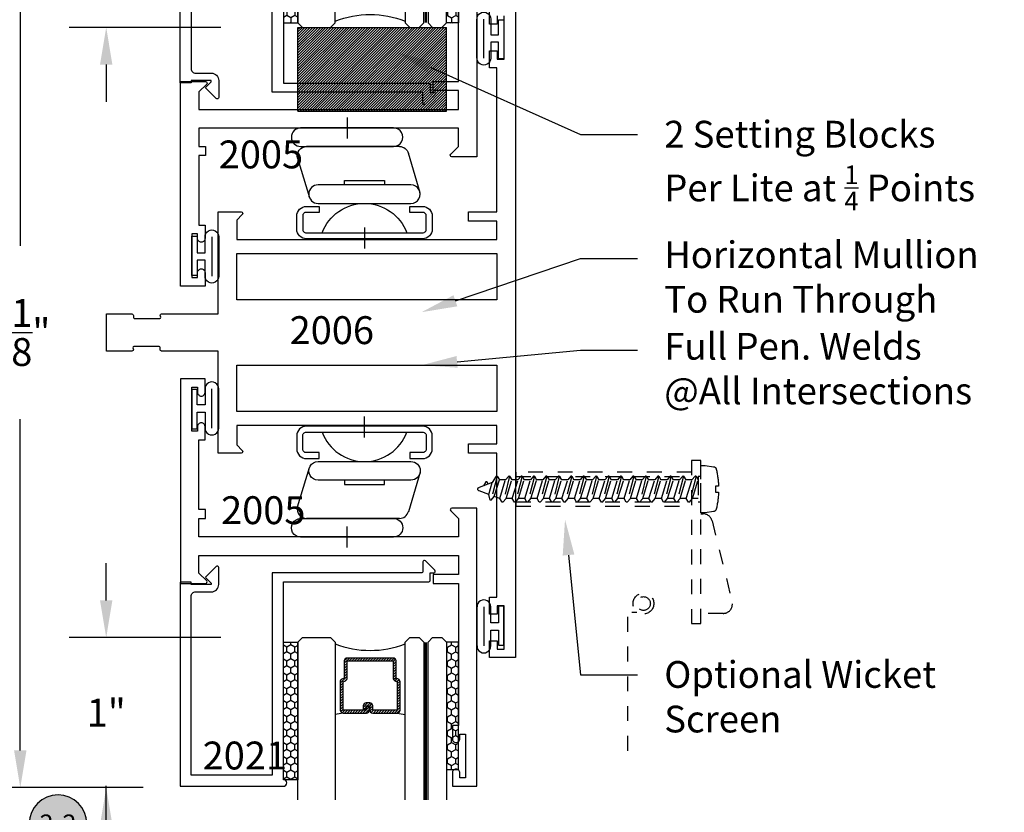
# Model space of a CAD drawing. Units: inches. Extents: x -0.1 to 60, y -2.4 to 23.5.
# Drawn here: x 22.6 to 29.3, y 5.8 to 11.1 of the extents above; entities that cross this region are included whole.
import ezdxf
from ezdxf import colors
from ezdxf.entities.mleader import LeaderData, LeaderLine
from ezdxf.enums import TextEntityAlignment as Align
from ezdxf.math import Vec2, Vec3

# ---------------------------------------------------------------- set-up
doc = ezdxf.new("R2010")
doc.units = ezdxf.units.IN
doc.header["$MEASUREMENT"] = 0
doc.linetypes.add('HIDDEN2', pattern=[0.1875, 0.125, -0.0625])
for name, color, linetype in [('Arcadia-Dim', 4, 'Continuous'), ('Arcadia-Hidden', 1, 'HIDDEN2'), ('Arcadia-Profile', 5, 'Continuous'), ('Arcadia-Shade', 8, 'Continuous'), ('Arcadia-Text', 3, 'Continuous'), ('Arcadia-Title', 1, 'Continuous')]:
    doc.layers.add(name, color=color, linetype=linetype)
doc.layers.add('Arcadia-Mview', color=6, linetype='Continuous', plot=False)
doc.styles.get("Standard").update_dxf_attribs({"font": 'ARIALN.TTF'})
doc.dimstyles.get("Standard").update_dxf_attribs({"dimscale": 0, "dimtxt": 0.046875, "dimasz": 0.0625, "dimexe": 0.0625, "dimexo": 0.0625, "dimgap": 0.09, "dimtad": 0, "dimtih": 1, "dimtoh": 1, "dimdec": 4, "dimzin": 0, "dimdsep": 46, "dimlunit": 4, "dimtxsty": 'Standard', "dimcen": 0.046875, "dimadec": 0, "dimazin": 0, "dimtfac": 1, "dimtdec": 4, "dimtofl": 0, "dimtmove": 0, "dimatfit": 3, "dimfxl": 1, "dimtolj": 1, "dimtzin": 0, "dimarcsym": 0})

# ---------------------------------------------------------------- blocks, each defined once
blk = doc.blocks.new('Keynote')
at = {"layer": 'Arcadia-Shade', "lineweight": -3}
h = blk.add_hatch(color=256, dxfattribs=at)
h.dxf.hatch_style = 1
edge = h.paths.add_edge_path()
edge.add_arc((0, 0), 0.0972, 0, 360)
at = {"layer": 'Defpoints', "lineweight": -3}
blk.add_circle((0, 0), 0.0972, dxfattribs=at)
at = {"layer": 'Arcadia-Text'}
blk.add_attdef('KEYNOTE_BUBBLE', text='', height=0.0625, dxfattribs=at).set_placement((0, 0), align=Align.MIDDLE_CENTER)
blk = doc.blocks.new('A$C5B446145')
at = {"layer": 'Arcadia-Profile'}
for p, q in [((0.0879, 0.1365), (0.0879, 0.0301)), ((0.133, -0.1263), (0.133, 0.1365)), ((0.18, -0.1263), (0.18, 0.1365)), ((0.0346, 0.132), (0, 0.132)), ((0, 0.132), (0, -0.132)), ((0.0346, 0.0301), (0.0346, 0.132)), ((0.0879, 0.0301), (0.0346, 0.0301)), ((0.0346, -0.0199), (0.0879, -0.0199)), ((0.0346, -0.132), (0.0346, -0.0199)), ((0.0879, -0.0199), (0.0879, -0.1263)), ((0, -0.132), (0.0346, -0.132))]:
    blk.add_line(p, q, dxfattribs=at)
for centre, start, end in [((0.134, 0.1375), 358.78868, 181.21132), ((0.134, -0.1272), 178.78868, 1.21132)]:
    blk.add_arc(centre, 0.046, start, end, dxfattribs=at)
blk = doc.blocks.new('*D24')
at = {"layer": 'Arcadia-Dim', "color": 0, "lineweight": -2, "transparency": 16777216}
for p, q in [((23.2233, 5.7401), (23.2233, 5.9901)), ((23.4722, 5.4901), (22.9733, 5.4901)), ((23.9936, 4.4807), (22.9733, 4.4807)), ((23.2233, 4.2307), (23.2233, 3.9807))]:
    blk.add_line(p, q, dxfattribs=at)
at = {"layer": 'Arcadia-Dim', "color": 0, "lineweight": -3, "transparency": 16777216}
for points in [[(23.1816, 5.7401), (23.2649, 5.7401), (23.2233, 5.4901)], [(23.1816, 4.2307), (23.2649, 4.2307), (23.2233, 4.4807)]]:
    blk.add_solid(points, dxfattribs=at)
at = {"layer": 'Defpoints', "color": 0, "lineweight": -3, "transparency": 16777216}
for p in [(23.7222, 5.4901), (23.2233, 4.4807), (24.2436, 4.4807)]:
    blk.add_point(p, dxfattribs=at)
at = {"layer": 'Arcadia-Dim', "color": 0, "transparency": 16777216, "insert": (23.2233, 4.9854), "char_height": 0.1875, "attachment_point": 5}
blk.add_mtext('\\A1;1"', dxfattribs=at)
blk = doc.blocks.new('*D25')
at = {"layer": 'Arcadia-Dim', "color": 0, "lineweight": -2, "transparency": 16777216}
for p, q in [((23.4722, 12.1005), (22.3949, 12.1005)), ((22.6449, 11.8505), (22.6449, 9.6215)), ((22.6449, 6.2271), (22.6449, 8.4561)), ((23.4722, 5.9771), (22.3949, 5.9771))]:
    blk.add_line(p, q, dxfattribs=at)
at = {"layer": 'Arcadia-Dim', "color": 0, "lineweight": -3, "transparency": 16777216}
for points in [[(22.6032, 11.8505), (22.6866, 11.8505), (22.6449, 12.1005)], [(22.6032, 6.2271), (22.6866, 6.2271), (22.6449, 5.9771)]]:
    blk.add_solid(points, dxfattribs=at)
at = {"layer": 'Defpoints', "color": 0, "lineweight": -3, "transparency": 16777216}
for p in [(22.6449, 12.1005), (23.7222, 12.1005), (23.7222, 5.9771)]:
    blk.add_point(p, dxfattribs=at)
at = {"layer": 'Arcadia-Dim', "color": 0, "transparency": 16777216, "insert": (22.6449, 9.0388), "char_height": 0.1875, "attachment_point": 5}
blk.add_mtext('\\A1;6{\\H1.000000x;\\S1/8;}"', dxfattribs=at)
blk = doc.blocks.new('*D26')
at = {"layer": 'Arcadia-Dim', "color": 0, "lineweight": -2, "transparency": 16777216}
for p, q in [((23.2233, 7.2366), (23.2233, 7.4866)), ((23.9936, 6.9866), (22.9733, 6.9866)), ((23.4722, 5.9771), (22.9733, 5.9771)), ((23.2233, 5.7271), (23.2233, 5.4771))]:
    blk.add_line(p, q, dxfattribs=at)
at = {"layer": 'Arcadia-Dim', "color": 0, "lineweight": -3, "transparency": 16777216}
for points in [[(23.1816, 7.2366), (23.2649, 7.2366), (23.2233, 6.9866)], [(23.1816, 5.7271), (23.2649, 5.7271), (23.2233, 5.9771)]]:
    blk.add_solid(points, dxfattribs=at)
at = {"layer": 'Defpoints', "color": 0, "lineweight": -3, "transparency": 16777216}
for p in [(23.2233, 6.9866), (24.2436, 6.9866), (23.7222, 5.9771)]:
    blk.add_point(p, dxfattribs=at)
at = {"layer": 'Arcadia-Dim', "color": 0, "transparency": 16777216, "insert": (23.2233, 6.4818), "char_height": 0.1875, "attachment_point": 5}
blk.add_mtext('\\A1;1"', dxfattribs=at)
blk = doc.blocks.new('*D27')
at = {"layer": 'Arcadia-Dim', "color": 0, "lineweight": -2, "transparency": 16777216}
for p, q in [((23.2233, 12.3505), (23.2233, 12.6005)), ((23.4722, 12.1005), (22.9733, 12.1005)), ((23.9936, 11.091), (22.9733, 11.091)), ((23.2233, 10.841), (23.2233, 10.591))]:
    blk.add_line(p, q, dxfattribs=at)
at = {"layer": 'Arcadia-Dim', "color": 0, "lineweight": -3, "transparency": 16777216}
for points in [[(23.1816, 12.3505), (23.2649, 12.3505), (23.2233, 12.1005)], [(23.1816, 10.841), (23.2649, 10.841), (23.2233, 11.091)]]:
    blk.add_solid(points, dxfattribs=at)
at = {"layer": 'Defpoints', "color": 0, "lineweight": -3, "transparency": 16777216}
for p in [(23.7222, 12.1005), (23.2233, 11.091), (24.2436, 11.091)]:
    blk.add_point(p, dxfattribs=at)
at = {"layer": 'Arcadia-Dim', "color": 0, "transparency": 16777216, "insert": (23.2233, 11.5958), "char_height": 0.1875, "attachment_point": 5}
blk.add_mtext('\\A1;1"', dxfattribs=at)
blk = doc.blocks.new('08X1_4PHSM')
at = {"layer": 'Arcadia-Hidden', "lineweight": -3}
for p, q in [((-0.0494, 1.4457), (-0.0226, 1.4621)), ((-0.0442, 1.4028), (-0.0118, 1.4917)), ((0.0353, 1.4271), (0.0118, 1.4917)), ((-0.0878, 1.3698), (0.0741, 1.4112)), ((-0.0878, 1.376), (-0.0442, 1.4028)), ((-0.0493, 1.4385), (-0.0343, 1.4298)), ((0.0353, 1.4271), (-0.0442, 1.4028)), ((0.0741, 1.4174), (0.0353, 1.4271)), ((0.0741, 1.4105), (0.049, 1.3894)), ((0.0741, 1.4105), (0.0741, 1.4174)), ((-0.0878, 1.3698), (-0.0878, 1.376)), ((-0.0878, 1.3698), (-0.0627, 1.3553)), ((-0.0878, 1.2861), (0.0878, 1.331)), ((0.049, 1.3894), (-0.0627, 1.3553)), ((-0.0627, 1.3135), (-0.0627, 1.3553)), ((0.0627, 1.3518), (-0.0627, 1.3135)), ((0.0627, 1.3518), (0.049, 1.3894)), ((0.0878, 1.3373), (0.0627, 1.3518)), ((0.0878, 1.331), (0.0627, 1.31)), ((0.0878, 1.331), (0.0878, 1.3373)), ((-0.0878, 1.2924), (-0.0627, 1.3135)), ((-0.0878, 1.2861), (-0.0878, 1.2924)), ((-0.0878, 1.2861), (-0.0627, 1.2716)), ((0.0627, 1.31), (-0.0627, 1.2716)), ((-0.0627, 1.2298), (-0.0627, 1.2716)), ((0.0627, 1.2682), (-0.0627, 1.2298)), ((0.0627, 1.2682), (-0.0627, 1.2298)), ((0.0627, 1.2682), (0.0627, 1.31)), ((0.0878, 1.2537), (0.0627, 1.2682)), ((-0.0878, 1.2025), (0.0878, 1.2474)), ((-0.0878, 1.2088), (-0.0627, 1.2298)), ((-0.0878, 1.2025), (-0.0878, 1.2088)), ((-0.0878, 1.2025), (-0.0627, 1.188)), ((0.0627, 1.2264), (-0.0627, 1.188)), ((0.0878, 1.2474), (0.0627, 1.2264)), ((0.0627, 1.1846), (0.0627, 1.2264)), ((0.0878, 1.2474), (0.0878, 1.2537)), ((-0.0878, 1.1189), (0.0878, 1.1638)), ((-0.0878, 1.1252), (-0.0627, 1.1462)), ((-0.0627, 1.1462), (-0.0627, 1.188)), ((0.0627, 1.1846), (-0.0627, 1.1462)), ((0.0627, 1.1846), (-0.0627, 1.1462)), ((0.0627, 1.1427), (-0.0627, 1.1044)), ((0.0878, 1.1701), (0.0627, 1.1846)), ((0.0878, 1.1638), (0.0627, 1.1427)), ((0.0627, 1.1009), (0.0627, 1.1427)), ((0.0878, 1.1638), (0.0878, 1.1701)), ((-0.0878, 1.1189), (-0.0878, 1.1252)), ((-0.0878, 1.1189), (-0.0627, 1.1044)), ((-0.0878, 1.0353), (0.0878, 1.0802)), ((-0.0878, 1.0415), (-0.0627, 1.0626)), ((-0.0627, 1.0626), (-0.0627, 1.1044)), ((0.0627, 1.1009), (-0.0627, 1.0626)), ((0.0627, 1.1009), (-0.0627, 1.0626)), ((0.0878, 1.0864), (0.0627, 1.1009)), ((0.0878, 1.0802), (0.0627, 1.0591)), ((0.0878, 1.0802), (0.0878, 1.0864)), ((-0.0878, 1.0353), (-0.0878, 1.0415)), ((-0.0878, 1.0353), (-0.0627, 1.0208)), ((-0.0878, 0.9516), (0.0878, 0.9965)), ((0.0627, 1.0591), (-0.0627, 1.0208)), ((-0.0627, 0.979), (-0.0627, 1.0208)), ((0.0627, 1.0173), (-0.0627, 0.979)), ((0.0627, 1.0173), (-0.0627, 0.979)), ((0.0627, 1.0173), (0.0627, 1.0591)), ((0.0878, 1.0028), (0.0627, 1.0173)), ((0.0878, 0.9965), (0.0627, 0.9755)), ((0.0878, 0.9965), (0.0878, 1.0028)), ((-0.0878, 0.9579), (-0.0627, 0.979)), ((-0.0878, 0.9516), (-0.0878, 0.9579)), ((-0.0878, 0.9516), (-0.0627, 0.9371)), ((0.0627, 0.9755), (-0.0627, 0.9371)), ((-0.0627, 0.8953), (-0.0627, 0.9371)), ((0.0627, 0.9337), (-0.0627, 0.8953)), ((0.0627, 0.9337), (-0.0627, 0.8953)), ((0.0627, 0.9337), (0.0627, 0.9755)), ((0.0878, 0.9192), (0.0627, 0.9337)), ((-0.0878, 0.868), (0.0878, 0.9129)), ((-0.0878, 0.8743), (-0.0627, 0.8953)), ((-0.0878, 0.868), (-0.0878, 0.8743)), ((-0.0878, 0.868), (-0.0627, 0.8535)), ((0.0627, 0.8919), (-0.0627, 0.8535)), ((0.0878, 0.9129), (0.0627, 0.8919)), ((0.0627, 0.8501), (0.0627, 0.8919)), ((0.0878, 0.9129), (0.0878, 0.9192)), ((-0.0878, 0.7844), (0.0878, 0.8293)), ((-0.0878, 0.7906), (-0.0627, 0.8117)), ((-0.0627, 0.8117), (-0.0627, 0.8535)), ((0.0627, 0.8501), (-0.0627, 0.8117)), ((0.0627, 0.8501), (-0.0627, 0.8117)), ((0.0627, 0.8082), (-0.0627, 0.7699)), ((0.0878, 0.8356), (0.0627, 0.8501)), ((0.0878, 0.8293), (0.0627, 0.8082)), ((0.0627, 0.7664), (0.0627, 0.8082)), ((0.0878, 0.8293), (0.0878, 0.8356)), ((-0.0878, 0.7844), (-0.0878, 0.7906)), ((-0.0878, 0.7844), (-0.0627, 0.7699)), ((-0.0878, 0.7008), (0.0878, 0.7457)), ((-0.0627, 0.7281), (-0.0627, 0.7699)), ((0.0627, 0.7664), (-0.0627, 0.7281)), ((0.0627, 0.7664), (-0.0627, 0.7281)), ((0.0878, 0.7519), (0.0627, 0.7664)), ((0.0878, 0.7457), (0.0627, 0.7246)), ((0.0878, 0.7457), (0.0878, 0.7519)), ((-0.0878, 0.707), (-0.0627, 0.7281)), ((-0.0878, 0.7008), (-0.0878, 0.707)), ((-0.0878, 0.7008), (-0.0627, 0.6863)), ((0.0627, 0.7246), (-0.0627, 0.6863)), ((-0.0627, 0.6444), (-0.0627, 0.6863)), ((0.0627, 0.6828), (-0.0627, 0.6444)), ((0.0627, 0.6828), (-0.0627, 0.6444)), ((0.0627, 0.6828), (0.0627, 0.7246)), ((0.0878, 0.6683), (0.0627, 0.6828)), ((0.0878, 0.662), (0.0878, 0.6683)), ((-0.0878, 0.6171), (0.0878, 0.662)), ((-0.0878, 0.6234), (-0.0627, 0.6444)), ((-0.0878, 0.6171), (-0.0878, 0.6234)), ((-0.0878, 0.6171), (-0.0627, 0.6026)), ((0.0627, 0.641), (-0.0627, 0.6026)), ((-0.0627, 0.5608), (-0.0627, 0.6026)), ((0.0627, 0.5992), (-0.0627, 0.5608)), ((0.0627, 0.5992), (-0.0627, 0.5608)), ((0.0878, 0.662), (0.0627, 0.641)), ((0.0627, 0.5992), (0.0627, 0.641)), ((0.0878, 0.5847), (0.0627, 0.5992)), ((-0.0878, 0.5335), (0.0878, 0.5784)), ((-0.0878, 0.5398), (-0.0627, 0.5608)), ((-0.0878, 0.5335), (-0.0878, 0.5398)), ((-0.0878, 0.5335), (-0.0627, 0.519)), ((0.0627, 0.5574), (-0.0627, 0.519)), ((0.0878, 0.5784), (0.0627, 0.5574)), ((0.0627, 0.5155), (0.0627, 0.5574)), ((0.0878, 0.5784), (0.0878, 0.5847)), ((-0.0878, 0.4499), (0.0878, 0.4948)), ((-0.0878, 0.4561), (-0.0627, 0.4772)), ((-0.0627, 0.4772), (-0.0627, 0.519)), ((0.0627, 0.5155), (-0.0627, 0.4772)), ((0.0627, 0.5155), (-0.0627, 0.4772)), ((0.0627, 0.4737), (-0.0627, 0.4354)), ((0.0878, 0.5011), (0.0627, 0.5155)), ((0.0878, 0.4948), (0.0627, 0.4737)), ((0.0627, 0.4319), (0.0627, 0.4737)), ((0.0878, 0.4948), (0.0878, 0.5011)), ((-0.0878, 0.4499), (-0.0878, 0.4561)), ((-0.0878, 0.4499), (-0.0627, 0.4354)), ((-0.0878, 0.3662), (0.0878, 0.4112)), ((-0.0627, 0.3936), (-0.0627, 0.4354)), ((0.0627, 0.4319), (-0.0627, 0.3936)), ((0.0627, 0.4319), (-0.0627, 0.3936)), ((0.0878, 0.4174), (0.0627, 0.4319)), ((0.0878, 0.4112), (0.0627, 0.3901)), ((0.0878, 0.4112), (0.0878, 0.4174)), ((-0.0878, 0.3725), (-0.0627, 0.3936)), ((-0.0878, 0.3662), (-0.0878, 0.3725)), ((-0.0878, 0.3662), (-0.0627, 0.3518)), ((0.0627, 0.3901), (-0.0627, 0.3518)), ((-0.0627, 0.3099), (-0.0627, 0.3518)), ((0.0627, 0.3483), (-0.0627, 0.3099)), ((0.0627, 0.3483), (-0.0627, 0.3099)), ((0.0627, 0.3483), (0.0627, 0.3901)), ((0.0878, 0.3338), (0.0627, 0.3483)), ((0.0878, 0.3275), (0.0878, 0.3338)), ((-0.0878, 0.2826), (0.0878, 0.3275)), ((-0.0878, 0.2889), (-0.0627, 0.3099)), ((-0.0878, 0.2826), (-0.0878, 0.2889)), ((-0.0878, 0.2826), (-0.0627, 0.2681)), ((0.0627, 0.3065), (-0.0627, 0.2681)), ((-0.0627, 0.2263), (-0.0627, 0.2681)), ((0.0878, 0.3275), (0.0627, 0.3065)), ((0.0627, 0.2647), (0.0627, 0.3065)), ((-0.0878, 0.199), (0.0878, 0.2439)), ((-0.0878, 0.2053), (-0.0627, 0.2263)), ((-0.0878, 0.199), (-0.0878, 0.2053)), ((-0.0878, 0.199), (-0.0627, 0.1845)), ((0.0627, 0.2647), (-0.0627, 0.2263)), ((0.0627, 0.2647), (-0.0627, 0.2263)), ((0.0627, 0.2229), (-0.0627, 0.1845)), ((0.0878, 0.2502), (0.0627, 0.2647)), ((0.0878, 0.2439), (0.0627, 0.2229)), ((0.0627, 0.181), (0.0627, 0.2229)), ((0.0878, 0.2439), (0.0878, 0.2502)), ((-0.0878, 0.1154), (0.0878, 0.1603)), ((-0.0878, 0.1216), (-0.0627, 0.1427)), ((-0.0627, 0.1427), (-0.0627, 0.1845)), ((0.0627, 0.181), (-0.0627, 0.1427)), ((0.0627, 0.181), (-0.0627, 0.1427)), ((0.0627, 0.1392), (-0.0627, 0.1009)), ((0.0878, 0.1665), (0.0627, 0.181)), ((0.0878, 0.1603), (0.0627, 0.1392)), ((0.0627, 0.0974), (0.0627, 0.1392)), ((0.0878, 0.1603), (0.0878, 0.1665)), ((-0.0878, 0.1154), (-0.0878, 0.1216)), ((-0.0878, 0.1154), (-0.0627, 0.1009)), ((-0.0878, 0.0317), (0.0878, 0.0766)), ((-0.0627, 0.0591), (-0.0627, 0.1009)), ((0.0627, 0.0974), (-0.0627, 0.0591)), ((0.0627, 0.0974), (-0.0627, 0.0591)), ((0.0878, 0.0829), (0.0627, 0.0974)), ((0.0878, 0.0766), (0.0627, 0.0556)), ((0.0878, 0.0766), (0.0878, 0.0829)), ((-0.0878, 0.038), (-0.0627, 0.0591)), ((-0.0878, 0.0317), (-0.0878, 0.038)), ((-0.0878, 0.0317), (-0.0627, 0.0172)), ((0.0627, 0.0556), (-0.0627, 0.0172)), ((0.0627, 0.0169), (0.0627, 0.0556))]:
    blk.add_line(p, q, dxfattribs=at)
blk.add_lwpolyline([(-0.0202, -0.1002), (0.0197, -0.1002), (0.0197, -0.12, 0.05228), (0.1352, -0.1038, 0.304678), (0.1507, -0.0866), (0.1591, -0.0288), (0.1591, 0), (-0.1591, 0), (-0.1591, -0.0288), (-0.1507, -0.0866, 0.304678), (-0.1352, -0.1038, 0.052061), (-0.0202, -0.12)], format="xyb", close=True, dxfattribs=at)
blk.add_lwpolyline([(-0.0844, 0), (-0.0844, 0.0169), (0.0848, 0.0169), (0.0848, 0), (-0.0848, 0)], dxfattribs=at)
for centre, radius, start, end in [((0, 1.4875), 0.0125, 20, 160), ((-0.0472, 1.4421), 0.00418, 121.48431, 239.99069)]:
    blk.add_arc(centre, radius, start, end, dxfattribs=at)
blk = doc.blocks.new('A$C63EB5D5E')
at = {"layer": 'Arcadia-Profile', "ltscale": 0.75}
for p, q in [((-0.4399, 1.095), (-0.1732, 1.0164)), ((-0.1275, 0.9561), (-0.1275, 0.3305)), ((-0.205, 0.2704), (-0.4698, 0.3495))]:
    blk.add_line(p, q, dxfattribs=at)
at = {"layer": 'Arcadia-Profile'}
for p, q in [((-0.6718, 0.7205), (-0.8129, 0.7205)), ((0.068, 0.6034), (-0.073, 0.6034))]:
    blk.add_line(p, q, dxfattribs=at)
at = {"layer": 'Arcadia-Profile', "ltscale": 0.75}
for points in [[(-0.5304, 1.1115, 0.414214), (-0.5954, 1.1765), (-0.6834, 1.1765, 0.414214), (-0.7484, 1.1115), (-0.7484, 0.3295, 0.414214), (-0.6834, 0.2645), (-0.5954, 0.2645, 0.414214), (-0.5304, 0.3295), (-0.5304, 0.4145), (-0.5704, 0.4145), (-0.5704, 0.3295, -0.414214), (-0.5954, 0.3045), (-0.6834, 0.3045, -0.414214), (-0.7084, 0.3295), (-0.7084, 1.1115, -0.414214), (-0.6834, 1.1365), (-0.5954, 1.1365, -0.414214), (-0.5704, 1.1115), (-0.5704, 1.0265), (-0.5304, 1.0265)], [(-0.5103, 0.408), (-0.5103, 1.033, -1), (-0.3853, 1.033), (-0.3853, 0.408, -1)], [(-0.1275, 0.2909), (-0.1275, 0.9159, -1), (-0.0025, 0.9159), (-0.0025, 0.2909, -1)]]:
    blk.add_lwpolyline(points, format="xyb", close=True, dxfattribs=at)
blk.add_lwpolyline([(-0.3853, 0.5868), (-0.3552, 0.5868), (-0.3552, 0.8542), (-0.3853, 0.8542)], dxfattribs=at)
for centre, radius, start, end in [((-0.8148, 0.7205), 0.3045, 290.45534, 69.54466), ((-0.1895, 0.9561), 0.062, 0, 75.71921), ((-0.1895, 0.3305), 0.062, 255.55794, 0)]:
    blk.add_arc(centre, radius, start, end, dxfattribs=at)
blk = doc.blocks.new('*U70')
at = {"layer": 'Arcadia-Profile', "lineweight": -3}
h = blk.add_hatch(dxfattribs=at)
h.set_pattern_fill('ANSI31', color=256, scale=0.1, angle=270, style=0)
h.set_pattern_definition([(315, (-10.781985, 12.972068), (0.008838835, 0.008838835), [])])
edge = h.paths.add_edge_path()
edge.add_line((0.4401, -0.017), (0.4401, -0.041))
edge.add_arc((0.4598, -0.041), 0.0197, 180, 270)
edge.add_line((0.4598, -0.0607), (0.4848, -0.0607))
edge.add_line((0.4848, -0.0607), (0.4848, -0.041))
edge.add_line((0.4848, -0.041), (0.4598, -0.041))
edge.add_line((0.4598, -0.041), (0.4598, -0.017))
edge.add_line((0.4598, -0.017), (0.4879, -0.017))
edge.add_arc((0.4879, 0.0027), 0.0197, 270, 360)
edge.add_line((0.5076, 0.0027), (0.5076, 0.1676))
edge.add_arc((0.4879, 0.1676), 0.0197, 0, 90)
edge.add_line((0.4879, 0.1873), (0.2974, 0.1873))
edge.add_arc((0.2974, 0.1676), 0.0197, 90, 155.45293)
edge.add_line((0.2795, 0.1758), (0.2722, 0.1598))
edge.add_line((0.2722, 0.1598), (0.1573, 0.1598))
edge.add_arc((0.1573, 0.1402), 0.0197, 90, 180)
edge.add_line((0.1376, 0.1402), (0.1376, -0.1689))
edge.add_arc((0.1573, -0.1689), 0.0197, 180, 270)
edge.add_line((0.1573, -0.1886), (0.2722, -0.1886))
edge.add_line((0.2722, -0.1886), (0.2795, -0.2045))
edge.add_arc((0.2974, -0.1964), 0.0197, 204.54707, 270)
edge.add_line((0.2974, -0.216), (0.4879, -0.216))
edge.add_arc((0.4879, -0.1964), 0.0197, 270, 360)
edge.add_line((0.5076, -0.1964), (0.5076, -0.0387))
edge.add_arc((0.4879, -0.0387), 0.0197, 0, 90)
edge.add_line((0.4879, -0.019), (0.4637, -0.019))
edge.add_line((0.4637, -0.019), (0.4637, -0.0387))
edge.add_line((0.4637, -0.0387), (0.4879, -0.0387))
edge.add_line((0.4879, -0.0387), (0.4879, -0.1964))
edge.add_line((0.4879, -0.1964), (0.2974, -0.1964))
edge.add_line((0.2974, -0.1964), (0.2901, -0.1804))
edge.add_arc((0.2722, -0.1886), 0.0197, 24.54707, 90)
edge.add_line((0.2722, -0.1689), (0.1573, -0.1689))
edge.add_line((0.1573, -0.1689), (0.1573, 0.1402))
edge.add_line((0.1573, 0.1402), (0.2722, 0.1402))
edge.add_arc((0.2722, 0.1598), 0.0197, 270, 335.45293)
edge.add_line((0.2901, 0.1517), (0.2974, 0.1676))
edge.add_line((0.2974, 0.1676), (0.4879, 0.1676))
edge.add_line((0.4879, 0.1676), (0.4879, 0.0027))
edge.add_line((0.4879, 0.0027), (0.4598, 0.0027))
edge.add_arc((0.4598, -0.017), 0.0197, 90, 180)
at = {"layer": 'Arcadia-Hidden', "const_width": 0.0156}
blk.add_lwpolyline([(0.0312, 0.3606), (1.092, 0.3606)], dxfattribs=at)
at = {"layer": 'Arcadia-Profile'}
for p, q in [((0.5076, 0.1676), (0.5169, 0.2212)), ((0.5076, -0.1964), (0.5169, -0.25)), ((0.2815, -0.208), (0.2857, -0.2122))]:
    blk.add_line(p, q, dxfattribs=at)
for points in [[(1.092, 0.375), (0.0312, 0.375), (0, 0.4062), (0, 0.4687), (0.0312, 0.5), (1.092, 0.5)], [(1.092, 0.2212), (0.0312, 0.2212), (0, 0.2525), (0, 0.315), (0.0312, 0.3462), (1.092, 0.3462)], [(1.092, -0.5), (0.0312, -0.5), (0, -0.4687), (0, -0.2812), (0.0312, -0.25), (1.092, -0.25)]]:
    blk.add_lwpolyline(points, dxfattribs=at)
blk.add_lwpolyline([(0.4401, -0.017), (0.4401, -0.041, 0.414214), (0.4598, -0.0607), (0.4848, -0.0607), (0.4848, -0.041), (0.4598, -0.041), (0.4598, -0.017), (0.4879, -0.017, 0.414214), (0.5076, 0.0027), (0.5076, 0.1676, 0.414214), (0.4879, 0.1873), (0.2974, 0.1873, 0.293619), (0.2795, 0.1758), (0.2722, 0.1598), (0.1573, 0.1598, 0.414214), (0.1376, 0.1402), (0.1376, -0.1689, 0.414214), (0.1573, -0.1886), (0.2722, -0.1886), (0.2795, -0.2045, 0.293619), (0.2974, -0.216), (0.4879, -0.216, 0.414214), (0.5076, -0.1964), (0.5076, -0.0387, 0.414214), (0.4879, -0.019), (0.4637, -0.019), (0.4637, -0.0387), (0.4879, -0.0387), (0.4879, -0.1964), (0.2974, -0.1964), (0.2901, -0.1804, 0.293619), (0.2722, -0.1689), (0.1573, -0.1689), (0.1573, 0.1402), (0.2722, 0.1402, 0.293619), (0.2901, 0.1517), (0.2974, 0.1676), (0.4879, 0.1676), (0.4879, 0.0027), (0.4598, 0.0027, 0.414214)], format="xyb", close=True, dxfattribs=at)
blk.add_arc((-0.571, -0.0144), 0.6575, 339.00065, 20.99935, dxfattribs=at)
blk = doc.blocks.new('*U64')
at = {"layer": 'Arcadia-Shade'}
h = blk.add_hatch(dxfattribs=at)
h.set_pattern_fill('HONEY', color=256, scale=0.25)
h.paths.add_polyline_path([(-0.9249, 0.0985), (0, 0.0985), (0, 0), (-0.9249, 0)])
at = {"layer": 'Arcadia-Profile', "lineweight": -3}
blk.add_lwpolyline([(-0.9249, 0.0985), (0, 0.0985), (0, 0), (-0.9249, 0)], close=True, dxfattribs=at)
blk = doc.blocks.new('*U65')
at = {"layer": 'Arcadia-Shade'}
h = blk.add_hatch(dxfattribs=at)
h.set_pattern_fill('HONEY', color=256, scale=0.25)
h.paths.add_polyline_path([(-0.8566, 0.0796), (0, 0.0796), (0, 0), (-0.8566, 0)])
at = {"layer": 'Arcadia-Profile', "lineweight": -3}
blk.add_lwpolyline([(-0.8566, 0.0796), (0, 0.0796), (0, 0), (-0.8566, 0)], close=True, dxfattribs=at)
blk = doc.blocks.new('SB-1.0000X0.5625X4')
at = {"layer": 'Arcadia-Shade', "lineweight": -3}
h = blk.add_hatch(dxfattribs=at)
h.set_pattern_fill('ANSI31', color=256, scale=0.1, style=0)
h.paths.add_polyline_path([(0, 0.5625), (0, 0), (1, 0), (1, 0.5625)])
at = {"layer": 'Arcadia-Profile'}
for p, q in [((0, 0), (0, 0.5625)), ((0, 0.5625), (1, 0.5625)), ((0, 0), (0, 0.5625)), ((0, 0.5625), (1, 0.5625)), ((1, 0), (1, 0.5625)), ((1, 0), (1, 0.5625)), ((0, 0), (1, 0)), ((0, 0), (1, 0))]:
    blk.add_line(p, q, dxfattribs=at)

msp = doc.modelspace()

# ---------------------------------------------------------------- linework, layer by layer
at = {"layer": 'Arcadia-Hidden', "ltscale": 0.25}
for p, q in [((25.98024, 8.06981), (27.16192, 8.06981)), ((25.98024, 7.90063), (27.16192, 7.90063)), ((26.73067, 7.12567), (26.73067, 6.13845)), ((26.79403, 7.15491), (26.75968, 7.15491))]:
    msp.add_line(p, q, dxfattribs=at)
msp.add_lwpolyline([(27.16192, 7.08072), (27.22392, 7.08072), (27.22392, 8.17827), (27.16192, 8.17827)], close=True, dxfattribs=at)
msp.add_lwpolyline([(27.16192, 8.09981), (25.98024, 8.09981), (25.98024, 7.87063), (27.16192, 7.87063)], dxfattribs=at)
msp.add_lwpolyline([(27.22392, 7.81895), (27.24006, 7.81895, -0.3449876), (27.30025, 7.77181), (27.43494, 7.22612, -0.4870025), (27.37474, 7.14926), (27.22392, 7.14926)], format="xyb", dxfattribs=at)
for radius in [0.06994, 0.04636]:
    msp.add_circle((26.83842, 7.21547), radius, dxfattribs=at)
at = {"layer": 'Arcadia-Profile', "linetype": 'Continuous'}
for points in [[(23.79519, 12.01658), (23.79519, 10.81358, 0.4142136), (23.82519, 10.78358), (23.93019, 10.78358, -0.4142136), (23.98019, 10.73358), (23.98019, 10.61972, -0.6681786), (23.96312, 10.61265), (23.89372, 10.68205, -0.4138412), (23.89372, 10.68911), (23.93019, 10.72568), (23.93019, 10.73358), (23.79519, 10.73358), (23.79519, 10.71758), (23.72019, 10.71758), (23.72019, 12.09158)], [(24.41519, 12.04558), (24.41519, 10.7154), (25.39416, 10.7154, -0.4142136), (25.40416, 10.7054), (25.40416, 10.65558), (25.42799, 10.65558, -0.6685027), (25.43505, 10.6385), (25.37123, 10.57479, -0.6678547), (25.35416, 10.58187), (25.35416, 10.6454, 0.4142136), (25.34416, 10.6554), (24.34019, 10.6554), (24.34019, 12.01658)]]:
    msp.add_lwpolyline(points, format="xyb", dxfattribs=at)
at = {"layer": 'Arcadia-Profile', "lineweight": -3}
for points in [[(25.71831, 12.09153), (25.71831, 10.22044), (25.54831, 10.22044, -0.6681786), (25.54123, 10.23752), (25.5933, 10.28959), (25.5933, 10.41399), (23.84724, 10.41399), (23.84724, 10.28899), (23.89224, 10.28899), (23.89224, 10.22899), (23.84724, 10.22899), (23.84724, 9.76149), (23.88819, 9.76149), (23.88819, 9.67149, -0.4142136), (23.86319, 9.64649, -0.4142136), (23.83819, 9.67149), (23.83819, 9.7026), (23.80024, 9.7026), (23.80024, 9.40765), (23.83819, 9.40765), (23.83819, 9.44149, -0.4142136), (23.86319, 9.46649, -0.4142136), (23.88819, 9.44149), (23.88819, 9.35149), (23.72224, 9.35149), (23.72224, 10.72649), (23.87185, 10.72649), (23.89224, 10.72649, -0.6681786), (23.89932, 10.70942), (23.84724, 10.65735), (23.84724, 10.53899), (25.5933, 10.53899), (25.5933, 10.66649), (25.42303, 10.66649), (25.42303, 10.72649), (25.5933, 10.72649), (25.5933, 11.68153)], [(25.97631, 11.22599), (25.97631, 6.85159), (25.80195, 6.85159), (25.80195, 6.96424), (25.85452, 6.96424), (25.85452, 6.90917), (25.90208, 6.90917), (25.90208, 7.20001), (25.85452, 7.20001), (25.85452, 7.14493), (25.80195, 7.14493), (25.80195, 7.25759), (25.8513, 7.25759), (25.8513, 8.22772), (25.66216, 8.22772), (25.66216, 8.28972), (25.8513, 8.28972), (25.8513, 8.41359), (24.10131, 8.41359), (24.10131, 8.28272), (24.13923, 8.24479, -0.6681786), (24.13216, 8.22772), (23.97631, 8.22772), (23.97631, 8.91381), (23.59631, 8.91381, -0.4142136), (23.58631, 8.92381), (23.58631, 8.93479, 0.4142136), (23.57631, 8.94479), (23.41631, 8.94479, 0.8401578), (23.40507, 8.92861, -0.5704524), (23.39631, 8.91379), (23.22631, 8.91379), (23.22631, 9.03879), (23.22631, 9.16379), (23.39631, 9.16379, -0.4142136), (23.40631, 9.15379), (23.40631, 9.14279, 0.4142136), (23.41631, 9.13279), (23.57631, 9.13279, 0.8366956), (23.58754, 9.14896, -0.5701748), (23.59631, 9.16377), (23.97631, 9.16377), (23.97631, 9.84987), (24.13216, 9.84987, -0.6681786), (24.13923, 9.8328), (24.10131, 9.79487), (24.10131, 9.66399), (25.8513, 9.66399), (25.8513, 9.78787), (25.66216, 9.78787), (25.66216, 9.84987), (25.8513, 9.84987), (25.8513, 10.81999), (25.80195, 10.81999), (25.80195, 10.93265), (25.85452, 10.93265), (25.85452, 10.87757), (25.90208, 10.87757), (25.90208, 11.16842)]]:
    msp.add_lwpolyline(points, format="xyb", dxfattribs=at)
msp.add_lwpolyline([(25.85452, 11.16842), (25.85452, 11.11334), (25.80195, 11.11334), (25.80195, 11.22599)], dxfattribs=at)
for points in [[(24.10131, 9.25899), (24.10131, 9.57099), (25.8513, 9.57099), (25.8513, 9.25899)], [(24.10131, 8.50659), (24.10131, 8.81859), (25.8513, 8.81859), (25.8513, 8.50659)]]:
    msp.add_lwpolyline(points, close=True, dxfattribs=at)
msp.add_lwpolyline([(25.5933, 6.39605), (25.55236, 6.39605), (25.55236, 6.30605, 0.4142136), (25.57736, 6.28105, 0.4142136), (25.60236, 6.30605), (25.60236, 6.33716), (25.64031, 6.33716), (25.64031, 6.04221), (25.60236, 6.04221), (25.60236, 6.07605, 0.4142136), (25.57736, 6.10105, 0.4142136), (25.55236, 6.07605), (25.55236, 5.98605), (25.71831, 5.98605), (25.71831, 7.85714), (25.54831, 7.85714, 0.6681786), (25.54123, 7.84007), (25.5933, 7.788), (25.5933, 7.66359), (23.84724, 7.66359), (23.84724, 7.78859), (23.89224, 7.78859), (23.89224, 7.84859), (23.84724, 7.84859), (23.84724, 8.31609), (23.88819, 8.31609), (23.88819, 8.40609, 0.4142136), (23.86319, 8.43109, 0.4142136), (23.83819, 8.40609), (23.83819, 8.37498), (23.80024, 8.37498), (23.80024, 8.66993), (23.83819, 8.66993), (23.83819, 8.63609, 0.4142136), (23.86319, 8.61109, 0.4142136), (23.88819, 8.63609), (23.88819, 8.72609), (23.72224, 8.72609), (23.72224, 7.35109), (23.87185, 7.35109), (23.89224, 7.35109, 0.6681786), (23.89932, 7.36816), (23.84724, 7.42023), (23.84724, 7.53859), (25.5933, 7.53859), (25.5933, 7.41109), (25.42303, 7.41109), (25.42303, 7.35109), (25.5933, 7.35109)], format="xyb", close=True, dxfattribs=at)
at = {"layer": 'Arcadia-Profile', "linetype": 'Continuous'}
msp.add_lwpolyline([(23.89372, 7.39553, 0.4138412), (23.89372, 7.38847), (23.93019, 7.3519), (23.93019, 7.344), (23.79519, 7.344), (23.79519, 7.36), (23.72019, 7.36), (23.72019, 5.986), (24.41519, 5.986, 0.4142136), (24.43819, 6.009, 0.4142136), (24.41519, 6.032), (24.41519, 7.36218), (25.39416, 7.36218, 0.4142136), (25.40416, 7.37218), (25.40416, 7.422), (25.42799, 7.422, 0.6685027), (25.43505, 7.43908), (25.37123, 7.50279, 0.6678547), (25.35416, 7.49572), (25.35416, 7.43218, -0.4142136), (25.34416, 7.42218), (24.34019, 7.42218), (24.34019, 6.061), (23.79519, 6.061), (23.79519, 7.264, -0.4142136), (23.82519, 7.294), (23.93019, 7.294, 0.4142136), (23.98019, 7.344), (23.98019, 7.45786, 0.6681786), (23.96312, 7.46493)], format="xyb", close=True, dxfattribs=at)

# ---------------------------------------------------------------- block references
at = {"layer": 'Arcadia-Hidden', "ltscale": 0.25, "xscale": -1, "rotation": 90}
msp.add_blockref('08X1_4PHSM', (27.22392, 7.98522), dxfattribs=at)
at = {"layer": 'Arcadia-Mview', "lineweight": -3}
msp.add_blockref('SB-1.0000X0.5625X4', (24.51368, 10.5279), dxfattribs=at)
at = {"layer": 'Arcadia-Profile', "lineweight": -3, "xscale": -1}
for name, p, rotation in [('*U70', (25.01368, 11.09103), 270), ('*U64', (24.51368, 11.12228), 90), ('*U65', (25.51368, 6.9553), 270)]:
    msp.add_blockref(name, p, dxfattribs=dict(at, rotation=rotation))
at = {"layer": 'Arcadia-Profile', "lineweight": -3}
for name, p, rotation in [('*U65', (25.51368, 11.12228), 270), ('*U70', (25.01368, 6.98655), 270), ('*U64', (24.51368, 6.9553), 90)]:
    msp.add_blockref(name, p, dxfattribs=dict(at, rotation=rotation))
at = {"layer": 'Arcadia-Profile', "xscale": -1}
msp.add_blockref('A$C5B446145', (25.89831, 11.01069), dxfattribs=at)
for name, p, rotation in [('A$C63EB5D5E', (24.24074, 10.41729), 269.9999999998506), ('A$C5B446145', (23.80024, 9.55513), 180)]:
    msp.add_blockref(name, p, dxfattribs=dict(at, rotation=rotation))
at = {"layer": 'Arcadia-Profile'}
msp.add_blockref('A$C5B446145', (23.80024, 8.52245), dxfattribs=at)
for name, p, rotation in [('A$C63EB5D5E', (24.24074, 7.66029), 270.0000000001494), ('A$C63EB5D5E', (24.24074, 7.66029), 270.0000000001494), ('A$C5B446145', (25.89831, 7.06689), 180)]:
    msp.add_blockref(name, p, dxfattribs=dict(at, rotation=rotation))
at = {"layer": 'Arcadia-Profile', "lineweight": -3}
ref = msp.add_blockref('Keynote', (22.89901, 5.7338), dxfattribs=dict(at, xscale=-2, yscale=2, zscale=2, rotation=180))
ref.add_attrib('KEYNOTE_BUBBLE', '2-2', dxfattribs={"layer": 'Arcadia-Text', "height": 0.125}).set_placement((22.89901, 5.7338), align=Align.MIDDLE_CENTER)

# ---------------------------------------------------------------- texts
at = {"layer": 'Arcadia-Text', "lineweight": -3}
for s, p in [('2005', (23.98026, 10.14284)), ('2006', (24.45741, 8.96073)), ('2005', (23.99617, 7.74968)), ('2021', (23.87211, 6.09944))]:
    msp.add_text(s, height=0.1875, dxfattribs=at).set_placement(p)

# ---------------------------------------------------------------- dimensions: what is measured, and where the dimension line sits
at = {"layer": 'Arcadia-Dim'}
for base, p1, p2, picture, middle in [((23.22326, 11.09103), (23.72224, 12.10049), (24.24362, 11.09103), '*D27', (23.22326, 11.59576)), ((22.64491, 12.10049), (23.72224, 5.97709), (23.72224, 12.10049), '*D25', (22.64491, 9.03879)), ((23.22326, 6.98655), (23.72224, 5.97709), (24.24362, 6.98655), '*D26', (23.22326, 6.48182)), ((23.22326, 4.48067), (23.72224, 5.49013), (24.24362, 4.48067), '*D24', (23.22326, 4.9854))]:
    dim = msp.add_linear_dim(base=base, p1=p1, p2=p2, angle=90, dimstyle='Standard', override={"dimscale": 4}, dxfattribs=at)
    dim.commit()
    dim.dimension.update_dxf_attribs({"geometry": picture, "text_midpoint": middle})

# ---------------------------------------------------------------- leaders
at = {"layer": 'Arcadia-Text', "lineweight": -3}
ml = msp.add_multileader_mtext('Standard', dxfattribs=at)
ml.set_content('\\A1;2 Setting Blocks\\PPer Lite at {\\H0.7x;\\S1/4;} Points', color=256)
ml.set_leader_properties()
ml.build(insert=Vec2(0, 0))
ml.multileader.update_dxf_attribs({"dogleg_length": 0.36, "arrow_head_size": 0.24})
ctx = ml.context
ctx.base_point, ctx.char_height, ctx.arrow_head_size, ctx.landing_gap_size, ctx.plane_origin = Vec3(26.79833, 10.37128), 0.18, 0.24, 0.18, Vec3(29.58459, 8.79304)
notes = []
notes.append((ctx, [(1, (1, 1, 0), (26.41403, 10.37128), (1, 0), 0.3843, [(0, [(25.18302, 10.92207)], 0, [])])]))
ctx.mtext.insert, ctx.mtext.flow_direction = Vec3(26.97833, 10.46276), 5
ml = msp.add_multileader_mtext('Standard', dxfattribs=at)
ml.set_content('\\A1;Horizontal Mullion\\PTo Run Through', color=256)
ml.set_leader_properties()
ml.build(insert=Vec2(0, 0))
ml.multileader.update_dxf_attribs({"dogleg_length": 0.36, "arrow_head_size": 0.24})
ctx = ml.context
ctx.base_point, ctx.char_height, ctx.arrow_head_size, ctx.landing_gap_size, ctx.plane_origin = Vec3(26.79833, 9.53567), 0.18, 0.24, 0.18, Vec3(29.58459, 7.95743)
notes.append((ctx, [(1, (1, 1, 0), (26.41403, 9.53567), (1, 0), 0.3843, [(0, [(25.34537, 9.17539)], 0, [])])]))
ctx.mtext.insert, ctx.mtext.flow_direction = Vec3(26.97833, 9.65213), 5
ml = msp.add_multileader_mtext('Standard', dxfattribs=at)
ml.set_content('\\A1;Full Pen. Welds\\P@All Intersections', color=256)
ml.set_leader_properties()
ml.build(insert=Vec2(0, 0))
ml.multileader.update_dxf_attribs({"dogleg_length": 0.36, "arrow_head_size": 0.24})
ctx = ml.context
ctx.base_point, ctx.char_height, ctx.arrow_head_size, ctx.landing_gap_size, ctx.plane_origin = Vec3(26.79833, 8.9194), 0.18, 0.24, 0.18, Vec3(29.58459, 7.34116)
notes.append((ctx, [(1, (1, 1, 0), (26.41403, 8.9194), (1, 0), 0.3843, [(0, [(25.34537, 8.81859)], 0, [])])]))
ctx.mtext.insert, ctx.mtext.flow_direction = Vec3(26.97833, 9.03586), 5
ml = msp.add_multileader_mtext('Standard', dxfattribs=at)
ml.set_content('\\A1;Optional Wicket\\PScreen', color=256)
ml.set_leader_properties()
ml.build(insert=Vec2(0, 0))
ml.multileader.update_dxf_attribs({"dogleg_length": 0.36, "arrow_head_size": 0.24})
ctx = ml.context
ctx.base_point, ctx.char_height, ctx.arrow_head_size, ctx.landing_gap_size, ctx.plane_origin = Vec3(26.79833, 6.73693), 0.18, 0.24, 0.18, Vec3(29.58459, 5.15868)
notes.append((ctx, [(1, (1, 1, 0), (26.41403, 6.73693), (1, 0), 0.3843, [(0, [(26.31066, 7.78065)], 0, [])])]))
ctx.mtext.insert, ctx.mtext.flow_direction = Vec3(26.97833, 6.82846), 5
at = {"layer": 'Arcadia-Title', "lineweight": -3}
ml = msp.add_multileader_mtext('Standard', dxfattribs=at)
ml.set_content('1/4" GLASS', color=256)
ml.set_leader_properties()
ml.build(insert=Vec2(0, 0))
ml.multileader.update_dxf_attribs({"has_dogleg": 0, "has_text_frame": 1, "dogleg_length": 0.36, "arrow_head_size": 0.12})
ctx = ml.context
ctx.base_point, ctx.char_height, ctx.arrow_head_size, ctx.landing_gap_size, ctx.plane_origin = Vec3(57.8733, 10.98735), 0.25, 0.12, 0.09, Vec3(53.93186, 11.05625)
ctx.text_align_type = 1
notes.append((ctx, [(0, (0, 0, 0), (0, 0), (1, 0), 1, [])]))
ctx.mtext.insert, ctx.mtext.alignment, ctx.mtext.flow_direction = Vec3(58.70785, 11.11448), 2, 5
ml = msp.add_multileader_mtext('Standard', dxfattribs=at)
ml.set_content('1 1/4" GLASS', color=256)
ml.set_leader_properties()
ml.build(insert=Vec2(0, 0))
ml.multileader.update_dxf_attribs({"has_dogleg": 0, "has_text_frame": 1, "dogleg_length": 0.36, "arrow_head_size": 0.12})
ctx = ml.context
ctx.base_point, ctx.char_height, ctx.arrow_head_size, ctx.landing_gap_size, ctx.plane_origin = Vec3(55.11984, 10.98735), 0.25, 0.12, 0.09, Vec3(50.43385, 11.05625)
ctx.text_align_type = 1
notes.append((ctx, [(0, (0, 0, 0), (0, 0), (1, 0), 1, [])]))
ctx.mtext.insert, ctx.mtext.alignment, ctx.mtext.flow_direction = Vec3(56.07384, 11.11448), 2, 5
ml = msp.add_multileader_mtext('Standard', dxfattribs=at)
ml.set_content('1 3/16" GLASS', color=256)
ml.set_leader_properties()
ml.build(insert=Vec2(0, 0))
ml.multileader.update_dxf_attribs({"has_dogleg": 0, "has_text_frame": 1, "dogleg_length": 0.36, "arrow_head_size": 0.12})
ctx = ml.context
ctx.base_point, ctx.char_height, ctx.arrow_head_size, ctx.landing_gap_size, ctx.plane_origin = Vec3(52.13504, 10.98735), 0.25, 0.12, 0.09, Vec3(47.44905, 11.05625)
ctx.text_align_type = 1
notes.append((ctx, [(0, (0, 0, 0), (0, 0), (1, 0), 1, [])]))
ctx.mtext.insert, ctx.mtext.alignment, ctx.mtext.flow_direction = Vec3(53.16868, 11.11448), 2, 5
ml = msp.add_multileader_mtext('Standard', dxfattribs=at)
ml.set_content('1/4" GLASS', color=256)
ml.set_leader_properties()
ml.build(insert=Vec2(0, 0))
ml.multileader.update_dxf_attribs({"has_dogleg": 0, "has_text_frame": 1, "dogleg_length": 0.36, "arrow_head_size": 0.12})
ctx = ml.context
ctx.base_point, ctx.char_height, ctx.arrow_head_size, ctx.landing_gap_size, ctx.plane_origin = Vec3(35.8733, 10.98735), 0.25, 0.12, 0.09, Vec3(31.93186, 11.05625)
ctx.text_align_type = 1
notes.append((ctx, [(0, (0, 0, 0), (0, 0), (1, 0), 1, [])]))
ctx.mtext.insert, ctx.mtext.alignment, ctx.mtext.flow_direction = Vec3(36.70785, 11.11448), 2, 5
ml = msp.add_multileader_mtext('Standard', dxfattribs=at)
ml.set_content('1 1/4" GLASS', color=256)
ml.set_leader_properties()
ml.build(insert=Vec2(0, 0))
ml.multileader.update_dxf_attribs({"has_dogleg": 0, "has_text_frame": 1, "dogleg_length": 0.36, "arrow_head_size": 0.12})
ctx = ml.context
ctx.base_point, ctx.char_height, ctx.arrow_head_size, ctx.landing_gap_size, ctx.plane_origin = Vec3(33.11984, 10.98735), 0.25, 0.12, 0.09, Vec3(28.43385, 11.05625)
ctx.text_align_type = 1
notes.append((ctx, [(0, (0, 0, 0), (0, 0), (1, 0), 1, [])]))
ctx.mtext.insert, ctx.mtext.alignment, ctx.mtext.flow_direction = Vec3(34.07384, 11.11448), 2, 5
ml = msp.add_multileader_mtext('Standard', dxfattribs=at)
ml.set_content('1 3/16" GLASS', color=256)
ml.set_leader_properties()
ml.build(insert=Vec2(0, 0))
ml.multileader.update_dxf_attribs({"has_dogleg": 0, "has_text_frame": 1, "dogleg_length": 0.36, "arrow_head_size": 0.12})
ctx = ml.context
ctx.base_point, ctx.char_height, ctx.arrow_head_size, ctx.landing_gap_size, ctx.plane_origin = Vec3(30.13504, 10.98735), 0.25, 0.12, 0.09, Vec3(25.44905, 11.05625)
ctx.text_align_type = 1
notes.append((ctx, [(0, (0, 0, 0), (0, 0), (1, 0), 1, [])]))
ctx.mtext.insert, ctx.mtext.alignment, ctx.mtext.flow_direction = Vec3(31.16868, 11.11448), 2, 5
for ctx, leaders in notes:
    for number, flags, end, landing, length, lines in leaders:
        leader = LeaderData()
        leader.index, (leader.has_last_leader_line, leader.has_dogleg_vector, leader.attachment_direction) = number, flags
        leader.last_leader_point, leader.dogleg_vector, leader.dogleg_length = Vec3(end), Vec3(landing), length
        for number, points, colour, breaks in lines:
            line = LeaderLine()
            line.index, line.vertices, line.color, line.breaks = number, Vec3.list(points), colors.encode_raw_color(colour), breaks
            leader.lines.append(line)
        ctx.leaders.append(leader)

doc.saveas('drawing.dxf')
